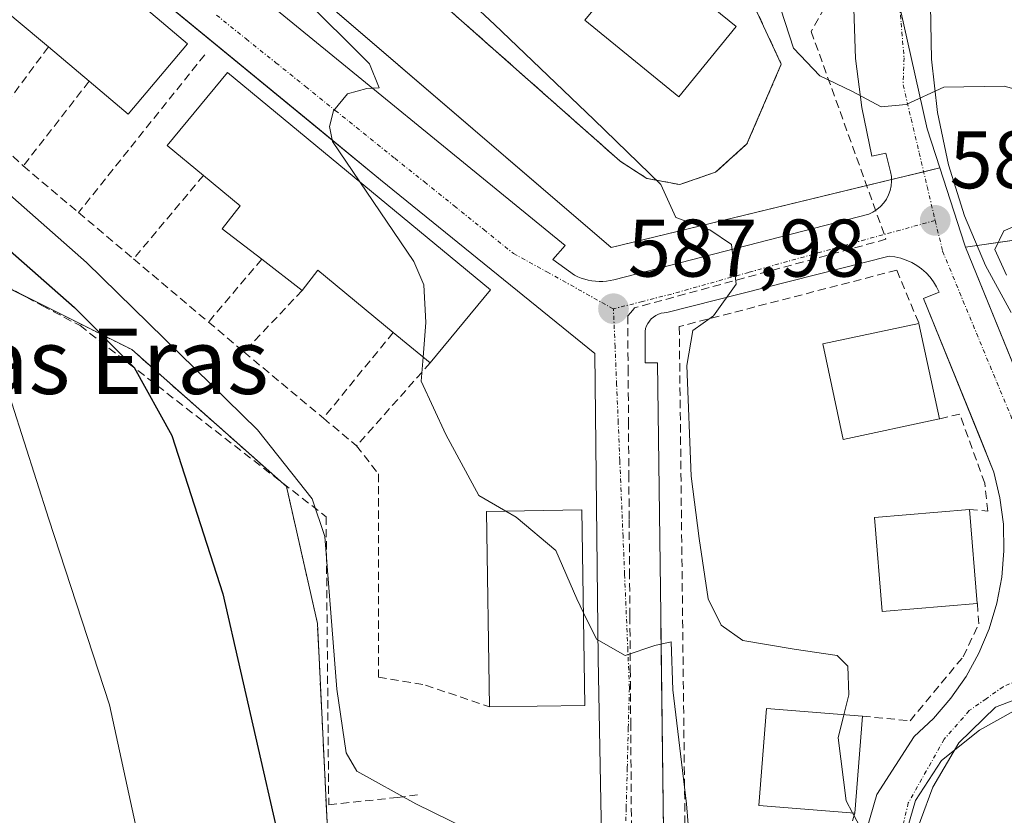
# Model space of a CAD drawing. Units: metres. Extents: x 604142 to 607592, y 4722275 to 4724640.
# Drawn here: x 605171 to 605292, y 4723748 to 4723846 of the extents above; entities that cross this region are included whole.
import ezdxf
from ezdxf.enums import TextEntityAlignment as Align

# ---------------------------------------------------------------- set-up
doc = ezdxf.new("R2010")
doc.units = ezdxf.units.M
doc.header["$MEASUREMENT"] = 0
for name, pattern in [('TRAZO_Y_PUNTO', [1, 0.5, -0.25, 0, -0.25]), ('TRAZOS', [0.75, 0.5, -0.25]), ('TRAZOSX2', [1.5, 1, -0.5])]:
    doc.linetypes.add(name, pattern=pattern)
for name, color, linetype, lineweight in [('Alambrada', 19, 'TRAZOS', 0), ('Arbolado forestal', 92, 'TRAZOS', 0), ('Arbolado forestal CxS', 92, 'Continuous', 0), ('Carátula', 7, 'Continuous', 5), ('Conducción de agua lineal', 5, 'TRAZOSX2', 0), ('Curva de nivel maestra', 36, 'Continuous', 30), ('Curva de nivel normal', 36, 'Continuous', 0), ('Edificación', 1, 'Continuous', 13), ('Edificación Cxs', 1, 'Continuous', 13), ('Elemento construido', 1, 'Continuous', 0), ('Instalación educativa', 9, 'TRAZOSX2', 0), ('Instalación educativa CxS', 9, 'Continuous', 0), ('Muro lineal', 1, 'TRAZOSX2', 13), ('Núcleo urbano', 19, 'Continuous', 0), ('Núcleo urbano CxS', 19, 'Continuous', 0), ('Obra de contención lineal', 1, 'TRAZOSX2', 13), ('Punto de cota en terreno', 7, 'Continuous', 0), ('Rótulo de punto de cota en terreno', 19, 'Continuous', 0), ('Texto cartográfico', 19, 'Continuous', 0), ('Vía urbana Cxs', 5, 'Continuous', 0), ('Vía urbana eje', 5, 'TRAZO_Y_PUNTO', 0)]:
    doc.layers.add(name, color=color, linetype=linetype, lineweight=lineweight)
doc.styles.add('Arial', font='arial.ttf', dxfattribs={"height": 0.2})

# ---------------------------------------------------------------- blocks, each defined once
blk = doc.blocks.new('*U168')
at = {"layer": 'Curva de nivel normal', "color": 36, "linetype": 'Continuous', "lineweight": 0}
for points in [[(605263.79, 4723848.56, 580), (605265.9, 4723842.11, 580), (605269.11, 4723838.72, 580), (605273.12, 4723836.78, 580), (605276.67, 4723834.92, 580), (605279.7, 4723835.19, 580), (605284.33, 4723837.3, 580), (605291.76, 4723837.42, 580), (605293.38, 4723836.98, 580)], [(605294.72, 4723820.95, 580), (605291.69, 4723819.69, 580), (605290.61, 4723817.41, 580), (605292.02, 4723814.23, 580)]]:
    blk.add_polyline3d(points, dxfattribs=at)
blk = doc.blocks.new('*U174')
at = {"layer": 'Curva de nivel normal', "color": 36, "linetype": 'Continuous', "lineweight": 0}
blk.add_polyline3d([(605190.18, 4723690.82, 605), (605190.6, 4723694.95, 605), (605189.17, 4723702.09, 605), (605188.59, 4723712.28, 605), (605187.71, 4723715.66, 605), (605185.63, 4723717.09, 605), (605184.7, 4723721.19, 605), (605185.73, 4723734.16, 605), (605185.17, 4723746.83, 605), (605181.98, 4723761.53, 605), (605174.54, 4723784.3, 605), (605169.99, 4723798.52, 605), (605166.17, 4723808.08, 605), (605162.76, 4723814.22, 605), (605157.58, 4723820.5, 605), (605146.02, 4723830.93, 605), (605142.18, 4723833.01, 605), (605134.93, 4723835.3, 605), (605123.92, 4723839.3, 605), (605115.61, 4723843.06, 605), (605108.72, 4723845.74, 605)], dxfattribs=at)
blk = doc.blocks.new('*U184')
at = {"layer": 'Curva de nivel normal', "color": 36, "linetype": 'Continuous', "lineweight": 0}
blk.add_polyline3d([(605223.25, 4723850.62, 585), (605229.19, 4723845, 585), (605241.41, 4723833.33, 585), (605249.63, 4723825.36, 585), (605251.47, 4723821.32, 585), (605255.61, 4723819.82, 585), (605258.29, 4723817.99, 585), (605258.86, 4723813.15, 585), (605256.07, 4723809.26, 585), (605253.56, 4723807.46, 585), (605252.81, 4723803.18, 585), (605253.32, 4723789.58, 585), (605254.31, 4723781.92, 585), (605255.43, 4723774.53, 585), (605257.01, 4723771.29, 585), (605259.67, 4723769.43, 585), (605265.98, 4723768.36, 585), (605271.24, 4723767.56, 585), (605272.57, 4723766.28, 585), (605272.69, 4723762.74, 585), (605272.08, 4723760.31, 585)], dxfattribs=at)
blk = doc.blocks.new('*U200')
at = {"layer": 'Curva de nivel normal', "color": 36, "linetype": 'Continuous', "lineweight": 0}
blk.add_polyline3d([(605227.94, 4723693.28, 595), (605228.04, 4723702.92, 595), (605229.05, 4723710.67, 595), (605232.74, 4723716.27, 595), (605235.24, 4723718.36, 595), (605237.58, 4723720.7, 595), (605240.8, 4723723.32, 595), (605242.58, 4723726.16, 595), (605242.54, 4723727.81, 595), (605237.69, 4723733.66, 595), (605231.97, 4723741.49, 595), (605227.88, 4723745.29, 595), (605219.56, 4723749.36, 595), (605212.3, 4723753.39, 595), (605211.02, 4723755.62, 595), (605209.86, 4723763.43, 595), (605208.37, 4723782.16, 595), (605206.82, 4723786.79, 595), (605200.11, 4723795.28, 595), (605179.16, 4723815.81, 595), (605153.38, 4723838.52, 595), (605133.47, 4723854.63, 595)], dxfattribs=at)
blk = doc.blocks.new('5PATER')
at = {"layer": 'Carátula', "linetype": 'Continuous', "lineweight": 5}
h = blk.add_hatch(color=250, dxfattribs=at)
edge = h.paths.add_edge_path()
edge.add_ellipse((0, 0.01), major_axis=(-1.33, -1.34), ratio=0.999422, start_angle=0, end_angle=360)
blk = doc.blocks.new('*U212')
at = {"layer": 'Vía urbana Cxs', "color": 5, "linetype": 'Continuous', "lineweight": 0}
for points in [[(605272.84, 4723739.21, 585.63), (605276.1, 4723750.53, 584.37), (605280.71, 4723757.64, 583.57), (605283.08, 4723759.86, 583.25), (605285.21, 4723762.33, 582.87), (605287.07, 4723765, 582.47), (605288.64, 4723767.86, 582.15), (605289.9, 4723770.86, 581.78), (605290.84, 4723773.98, 581.47), (605291.45, 4723777.18, 581.24), (605291.72, 4723780.42, 581.02), (605291.65, 4723783.68, 580.83), (605291.23, 4723786.91, 580.67), (605290.49, 4723790.08, 580.62), (605288.71, 4723794.47, 580.57), (605281.84, 4723811.38, 580.71), (605283.76, 4723812.15, 580.65), (605283.45, 4723812.81, 580.67), (605283.08, 4723813.43, 580.69), (605282.65, 4723814.01, 580.71), (605282.16, 4723814.54, 580.73), (605281.61, 4723815.02, 580.76), (605281.02, 4723815.45, 580.85), (605280.4, 4723815.81, 580.96), (605279.73, 4723816.1, 581.08), (605279.05, 4723816.33, 581.19), (605278.34, 4723816.48, 581.3), (605277.62, 4723816.56, 581.42), (605250.36, 4723809.65, 586.4), (605250.01, 4723809.63, 586.51), (605249.66, 4723809.57, 586.62), (605249.33, 4723809.46, 586.73), (605249.01, 4723809.31, 586.83), (605248.72, 4723809.11, 586.92), (605248.45, 4723808.89, 587.01), (605248.22, 4723808.62, 587.08), (605248.02, 4723808.33, 587.17), (605247.86, 4723808.02, 587.25), (605247.75, 4723807.69, 587.32), (605247.68, 4723807.34, 587.37), (605247.68, 4723803.5, 587.69), (605249.21, 4723803.5, 587.05), (605249.61, 4723772.6, 589.1), (605249.63, 4723771.09, 589.02), (605250, 4723742.84, 592.67)], [(605242.32, 4723745.34, 592.63), (605241.93, 4723767.22, 590.04), (605241.53, 4723804.65, 588.18), (605215.23, 4723825.95, 589.59), (605207.03, 4723832.68, 590.08), (605132.67, 4723893.68, 589.65)], [(605198.91, 4723849.75, 590.51), (605237.88, 4723817.9, 588.19), (605236.35, 4723816.17, 588.44), (605239.04, 4723814.25, 588.13), (605239.44, 4723814.06, 588.11), (605239.86, 4723813.89, 588.1), (605240.28, 4723813.75, 588.09), (605240.72, 4723813.64, 588.08), (605241.16, 4723813.56, 588.06), (605241.61, 4723813.5, 588.05), (605242.05, 4723813.48, 588), (605242.5, 4723813.48, 587.95), (605242.95, 4723813.52, 587.89), (605243.39, 4723813.58, 587.83), (605243.83, 4723813.67, 587.76), (605275.12, 4723821.75, 581.42), (605275.64, 4723821.99, 581.33), (605276.13, 4723822.3, 581.24), (605276.58, 4723822.68, 581.15), (605276.97, 4723823.11, 581.08), (605277.3, 4723823.58, 581.02), (605277.56, 4723824.09, 580.93), (605277.76, 4723824.64, 580.85), (605277.88, 4723825.2, 580.78), (605277.93, 4723825.78, 580.72), (605277.91, 4723826.36, 580.65), (605277.81, 4723826.93, 580.6), (605277.23, 4723829.23, 580.37), (605275.5, 4723828.85, 580.46), (605274.26, 4723834.8, 580.03), (605273.52, 4723840.84, 579.72), (605273.28, 4723846.92, 579.59)], [(605282.7, 4723847.34, 579.55), (605282.81, 4723840.76, 579.77), (605283.56, 4723834.22, 580.11), (605284.92, 4723827.79, 580.44), (605286.89, 4723821.51, 580.53), (605289.46, 4723815.45, 580.27), (605292.59, 4723809.66, 579.78)], [(605301.39, 4723765.32, 580.34), (605290.68, 4723761.22, 582.06), (605286.18, 4723756.85, 582.9), (605283, 4723751.43, 583.55), (605279.96, 4723743.23, 584.19), (605280.22, 4723737.94, 584.02), (605279.42, 4723731.72, 584.89), (605278.55, 4723728.14, 585.67), (605274.01, 4723714.62, 586.26), (605271.85, 4723707.1, 585.76), (605298.62, 4723703.92, 581.65)]]:
    blk.add_polyline3d(points, dxfattribs=at)

msp = doc.modelspace()

# ---------------------------------------------------------------- linework, layer by layer
at = {"layer": 'Alambrada', "color": 19, "linetype": 'TRAZOS', "lineweight": 0}
msp.add_polyline3d([(605212.76, 4723856.44, 586.39), (605244.63, 4723828.23, 585.76), (605247.9, 4723826.12, 585.49), (605251.93, 4723825.36, 584.84), (605256.34, 4723826.89, 583.9), (605260.18, 4723830.35, 582.65), (605264.4, 4723840.14, 581.22)], dxfattribs=at)
at = {"layer": 'Arbolado forestal', "color": 92, "linetype": 'TRAZOS', "lineweight": 0}
msp.add_polyline3d([(605209.05, 4723714.63, 599.72), (605208.96, 4723741.19, 598.23), (605207.48, 4723771.49, 596.32), (605203.69, 4723788.3, 596.18), (605203.04, 4723788.87, 596.36), (605184.71, 4723805.11, 598.34), (605173.67, 4723810.63, 601.05), (605171.23, 4723811.85, 601.62), (605165.36, 4723814.78, 603.33), (605158.34, 4723818.29, 605.19), (605156.52, 4723819.2, 605.7), (605123.45, 4723854.44, 599.72), (605122.1, 4723857.87, 598.94), (605115.51, 4723874.56, 595.23), (605115.32, 4723875.04, 595.19)], dxfattribs=at)
at = {"layer": 'Arbolado forestal CxS', "color": 92, "linetype": 'Continuous', "lineweight": 0}
msp.add_polyline3d([(605156.52, 4723819.2, 605.7), (605173.67, 4723810.63, 601.05), (605184.71, 4723805.11, 598.34), (605203.69, 4723788.3, 596.18), (605207.48, 4723771.49, 596.32), (605208.96, 4723741.19, 598.23)], dxfattribs=at)
at = {"layer": 'Conducción de agua lineal', "color": 5, "linetype": 'TRAZOSX2', "lineweight": 0}
msp.add_polyline3d([(605272.68, 4723852.27, 579.6), (605268.06, 4723844.16, 579.81), (605269.07, 4723841.38, 579.86), (605277.24, 4723818.65, 581.33), (605246.4, 4723810.23, 587.64), (605246.18, 4723809.97, 587.67), (605245.55, 4723809.24, 587.75), (605245.6, 4723802.84, 588.22), (605245.65, 4723796.3, 588.52), (605245.69, 4723789.83, 588.84), (605245.73, 4723784.26, 589.11), (605245.78, 4723777.94, 589.44), (605245.82, 4723772.41, 589.7), (605245.87, 4723765.92, 590.03), (605245.92, 4723759.33, 590.47), (605246.06, 4723739.44, 593.38), (605232.21, 4723725.6, 596.14), (605219.82, 4723713.36, 597.67), (605215.05, 4723683.52, 597.64)], dxfattribs=at)
at = {"layer": 'Curva de nivel maestra', "color": 36, "linetype": 'Continuous', "lineweight": 30}
msp.add_polyline3d([(605126.06, 4723853.11, 600), (605146.26, 4723837.98, 600), (605163.25, 4723822.94, 600), (605177.66, 4723810.27, 600), (605184.99, 4723802.91, 600), (605189.62, 4723794.55, 600), (605195.88, 4723775.14, 600), (605202.39, 4723746.66, 600), (605205.95, 4723725.22, 600), (605208.61, 4723712.51, 600), (605207.49, 4723697.27, 600)], dxfattribs=at)
at = {"layer": 'Curva de nivel normal', "color": 36, "linetype": 'Continuous', "lineweight": 0}
for points in [[(605205.43, 4723848.6, 590), (605213.88, 4723840.16, 590), (605215.06, 4723837.23, 590), (605213.55, 4723837.16, 590), (605211.18, 4723836.48, 590), (605209.46, 4723834.42, 590), (605208.95, 4723832.47, 590), (605209.33, 4723830.66, 590), (605212.69, 4723825.7, 590)], [(605212.69, 4723825.7, 590), (605219.31, 4723815.92, 590), (605220.53, 4723813.05, 590), (605220.78, 4723808.44, 590), (605220.44, 4723804.19, 590)], [(605220.44, 4723804.19, 590), (605220.21, 4723801.22, 590), (605223.23, 4723794.69, 590), (605227.3, 4723787.22, 590), (605230.6, 4723785.29, 590)], [(605230.6, 4723785.29, 590), (605231.85, 4723784.56, 590), (605236.72, 4723780.46, 590), (605239.29, 4723774.51, 590), (605240.12, 4723772.82, 590)], [(605240.12, 4723772.82, 590), (605241.72, 4723769.57, 590), (605245.26, 4723767.59, 590), (605248.89, 4723768.81, 590), (605250.9, 4723769.27, 590), (605251.08, 4723763.36, 590), (605252.76, 4723749.38, 590), (605253.28, 4723742.77, 590), (605253.14, 4723738.58, 590), (605253.66, 4723735.1, 590), (605252.81, 4723732.16, 590), (605251.46, 4723726.46, 590), (605251.44, 4723718.72, 590), (605255.31, 4723704.93, 590), (605256.31, 4723699.1, 590), (605255.57, 4723691.78, 590), (605254.46, 4723687.59, 590)], [(605272.08, 4723760.31, 585), (605271.36, 4723757.48, 585), (605272.34, 4723749.74, 585), (605273.15, 4723748.25, 585)], [(605273.15, 4723748.25, 585), (605274.99, 4723744.88, 585), (605278.58, 4723739.8, 585), (605280.07, 4723731.06, 585), (605280.53, 4723728.16, 585)]]:
    msp.add_polyline3d(points, dxfattribs=at)
at = {"layer": 'Edificación', "color": 1, "linetype": 'Continuous', "lineweight": 13}
for points in [[(605253.07, 4723858.18, 582.74), (605248.79, 4723852.94, 584.3), (605258.84, 4723844.74, 580.18), (605251.82, 4723836.13, 580.95), (605240.3, 4723845.53, 584.35), (605244.42, 4723850.58, 584.03), (605239.86, 4723854.3, 583.31), (605234.81, 4723848.11, 582.6), (605225.91, 4723855.37, 583.85), (605231.05, 4723861.67, 583.31), (605229.73, 4723862.75, 583.19), (605226.38, 4723858.65, 581.99), (605217.41, 4723865.97, 582.91), (605220.82, 4723870.15, 583.35), (605219.53, 4723871.21, 583.19), (605216.17, 4723867.09, 582.66), (605207.2, 4723874.41, 583.06), (605211.84, 4723880.1, 582.99), (605215.29, 4723877.29, 583.24), (605218.21, 4723880.87, 582.09), (605220.04, 4723879.38, 584.7), (605224.89, 4723885.33, 581.89)], [(605154.49, 4723859.13, 594.57), (605161.8, 4723867.78, 591.43), (605191.56, 4723842.65, 595.01)], [(605174.47, 4723842.25, 599.92), (605170.51, 4723845.59, 599.04)], [(605191.56, 4723842.65, 595.01), (605184.25, 4723833.99, 598.86), (605179.46, 4723838.03, 600.09)], [(605179.46, 4723838.03, 600.09), (605174.47, 4723842.25, 599.92)], [(605193.49, 4723826.49, 599.66), (605189.05, 4723830.16, 599.8), (605196.46, 4723839.12, 596.93)], [(605196.46, 4723839.12, 596.93), (605228.72, 4723812.44, 594.15), (605221.31, 4723803.48, 596.36)], [(605200.64, 4723816.2, 595.45), (605195.81, 4723819.91, 595.3), (605198, 4723822.76, 599.55), (605193.49, 4723826.49, 599.66)], [(605205.62, 4723812.37, 593.36), (605200.64, 4723816.2, 595.45)], [(605216.78, 4723807.22, 597.19), (605207.54, 4723814.87, 598.88), (605205.62, 4723812.37, 593.36)], [(605283.79, 4723796.61, 581.96), (605271.99, 4723794.09, 589.93), (605269.49, 4723805.8, 588.47), (605281.29, 4723808.32, 582.9)], [(605281.29, 4723808.32, 582.9), (605283.79, 4723796.61, 581.96)], [(605221.31, 4723803.48, 596.36), (605216.78, 4723807.22, 597.19)], [(605228.61, 4723761.26, 597.85), (605228.22, 4723785.25, 596.09), (605239.91, 4723785.44, 591.62), (605240.31, 4723761.45, 594.77)], [(605288.45, 4723773.96, 588.03), (605276.79, 4723772.98, 589.35), (605275.83, 4723784.5, 588.75), (605287.49, 4723785.47, 583.25)], [(605287.49, 4723785.47, 583.25), (605288.45, 4723773.96, 588.03)], [(605240.31, 4723761.45, 594.77), (605228.61, 4723761.26, 597.85)], [(605273.41, 4723748.23, 592.08), (605261.63, 4723749.17, 592.82), (605262.59, 4723761.07, 592.11), (605274.36, 4723760.13, 589.43)], [(605274.36, 4723760.13, 589.43), (605273.41, 4723748.23, 592.08)]]:
    msp.add_polyline3d(points, dxfattribs=at)
at = {"layer": 'Edificación Cxs', "color": 1, "linetype": 'Continuous', "lineweight": 13}
for points in [[(605191.56, 4723842.65, 595.01), (605184.25, 4723833.99, 598.86), (605179.46, 4723838.03, 600.09), (605174.47, 4723842.25, 599.92), (605170.51, 4723845.59, 599.04), (605165.79, 4723849.58, 599.65), (605160.82, 4723853.78, 599.62), (605154.49, 4723859.13, 594.57), (605161.8, 4723867.78, 591.42), (605191.56, 4723842.65, 595.01)], [(605196.46, 4723839.12, 596.93), (605228.72, 4723812.44, 594.15), (605221.31, 4723803.48, 596.36), (605216.78, 4723807.22, 597.19), (605207.54, 4723814.87, 598.88), (605205.62, 4723812.37, 593.36), (605200.64, 4723816.2, 595.45), (605195.81, 4723819.91, 595.3), (605198, 4723822.76, 599.55), (605193.49, 4723826.49, 599.66), (605189.05, 4723830.16, 599.8), (605196.46, 4723839.12, 596.93)], [(605283.79, 4723796.61, 581.96), (605271.99, 4723794.09, 589.93), (605269.49, 4723805.8, 588.47), (605281.29, 4723808.32, 582.9), (605283.79, 4723796.61, 581.96)], [(605240.31, 4723761.45, 594.77), (605228.61, 4723761.26, 597.85), (605228.22, 4723785.25, 596.09), (605239.91, 4723785.44, 591.62), (605240.31, 4723761.45, 594.77)], [(605288.45, 4723773.96, 588.03), (605276.79, 4723772.98, 589.35), (605275.83, 4723784.5, 588.75), (605287.49, 4723785.47, 583.25), (605288.45, 4723773.96, 588.03)], [(605274.36, 4723760.13, 589.43), (605273.41, 4723748.23, 592.08), (605261.63, 4723749.17, 592.82), (605262.59, 4723761.07, 592.11), (605274.36, 4723760.13, 589.43)]]:
    msp.add_polyline3d(points, close=True, dxfattribs=at)
msp.add_polyline3d([(605248.79, 4723852.94, 584.3), (605258.84, 4723844.74, 580.18), (605251.82, 4723836.13, 580.95), (605240.3, 4723845.53, 584.35), (605244.42, 4723850.58, 584.03)], dxfattribs=at)
at = {"layer": 'Elemento construido', "color": 1, "linetype": 'Continuous', "lineweight": 0}
for points in [[(605132.67, 4723893.68, 589.79), (605215.23, 4723825.95, 589.73), (605241.53, 4723804.65, 588.26), (605241.93, 4723767.22, 590.34), (605242.32, 4723745.34, 592.81)], [(605198.91, 4723849.75, 590.84), (605237.88, 4723817.9, 588.65), (605236.35, 4723816.17, 588.54), (605239.04, 4723814.25, 588.39), (605239.44, 4723814.06, 588.38), (605239.86, 4723813.89, 588.39), (605240.28, 4723813.75, 588.36), (605240.72, 4723813.64, 588.32), (605241.16, 4723813.56, 588.28), (605241.61, 4723813.5, 588.25), (605242.05, 4723813.48, 588.21), (605242.5, 4723813.48, 588.15), (605242.95, 4723813.52, 588.09), (605243.39, 4723813.58, 588.03), (605243.83, 4723813.67, 587.98), (605275.12, 4723821.75, 581.6), (605275.64, 4723821.99, 581.45), (605276.13, 4723822.3, 581.32), (605276.58, 4723822.68, 581.25), (605276.97, 4723823.11, 581.18), (605277.3, 4723823.58, 581.1), (605277.56, 4723824.09, 581.02), (605277.76, 4723824.64, 580.94), (605277.88, 4723825.2, 580.88), (605277.93, 4723825.78, 580.82), (605277.91, 4723826.36, 580.76), (605277.81, 4723826.93, 580.71), (605277.23, 4723829.23, 580.49), (605275.5, 4723828.85, 580.68), (605274.26, 4723834.8, 580.22), (605273.52, 4723840.84, 579.77), (605273.28, 4723846.92, 580.05)], [(605282.7, 4723847.34, 579.58), (605282.81, 4723840.76, 579.87), (605283.56, 4723834.22, 580.24), (605284.92, 4723827.79, 580.52), (605286.89, 4723821.51, 580.61), (605289.46, 4723815.45, 580.65), (605292.59, 4723809.66, 588.61)], [(605272.84, 4723739.21, 586.31), (605276.1, 4723750.53, 584.52), (605280.71, 4723757.64, 583.66), (605283.08, 4723759.86, 583.38), (605285.21, 4723762.33, 583.04), (605287.07, 4723765, 582.63), (605288.64, 4723767.86, 582.27), (605289.9, 4723770.86, 582.01), (605290.84, 4723773.98, 581.75), (605291.45, 4723777.18, 581.52), (605291.72, 4723780.42, 581.25), (605291.65, 4723783.68, 581.07), (605291.23, 4723786.91, 580.94), (605290.49, 4723790.08, 580.68), (605281.84, 4723811.38, 580.87), (605283.76, 4723812.15, 580.64), (605283.45, 4723812.81, 580.71), (605283.08, 4723813.43, 580.79), (605282.65, 4723814.01, 580.88), (605282.16, 4723814.54, 580.93), (605281.61, 4723815.02, 580.99), (605281.02, 4723815.45, 581.07), (605280.4, 4723815.81, 581.17), (605279.73, 4723816.1, 581.28), (605279.05, 4723816.33, 581.37), (605278.34, 4723816.48, 581.46), (605277.62, 4723816.56, 581.6), (605250.36, 4723809.65, 587.52), (605250.01, 4723809.63, 587.62), (605249.66, 4723809.57, 587.68), (605249.33, 4723809.46, 587.75), (605249.01, 4723809.31, 587.81), (605248.72, 4723809.11, 587.86), (605248.45, 4723808.89, 587.89), (605248.22, 4723808.62, 587.89), (605248.02, 4723808.33, 587.87), (605247.86, 4723808.02, 587.9), (605247.75, 4723807.69, 587.94), (605247.68, 4723807.34, 587.98), (605247.68, 4723803.5, 588.63), (605249.21, 4723803.5, 588.55), (605249.61, 4723772.6, 589.91), (605250, 4723742.84, 593.22)]]:
    msp.add_polyline3d(points, dxfattribs=at)
at = {"layer": 'Instalación educativa', "color": 9, "linetype": 'TRAZOSX2', "lineweight": 0}
for points in [[(605264.4, 4723840.14, 580.13), (605260.18, 4723830.35, 582.19), (605256.34, 4723826.89, 583.25), (605251.93, 4723825.36, 584.14), (605247.9, 4723826.12, 584.78), (605244.63, 4723828.23, 585.22), (605212.76, 4723856.44, 585.91)], [(605257.86, 4723854.17, 580.08), (605264.4, 4723840.14, 580.13)]]:
    msp.add_polyline3d(points, dxfattribs=at)
at = {"layer": 'Instalación educativa CxS', "color": 9, "linetype": 'Continuous', "lineweight": 0}
msp.add_polyline3d([(605257.86, 4723854.17, 580.08), (605264.4, 4723840.14, 580.13), (605260.18, 4723830.35, 582.19), (605256.34, 4723826.89, 583.25), (605251.93, 4723825.36, 584.14), (605247.9, 4723826.12, 584.78), (605244.63, 4723828.23, 585.22), (605212.76, 4723856.44, 585.91)], dxfattribs=at)
at = {"layer": 'Muro lineal', "color": 1, "linetype": 'TRAZOSX2', "lineweight": 13}
for points in [[(605174.47, 4723842.25, 599.92), (605166.77, 4723831.86, 593.62)], [(605193.65, 4723841.29, 594.28), (605178.17, 4723821.93, 594.02)], [(605179.46, 4723838.03, 600.09), (605171.39, 4723827.65, 593.66)], [(605166.77, 4723831.86, 593.62), (605171.39, 4723827.65, 593.66)], [(605171.39, 4723827.65, 593.66), (605178.17, 4723821.93, 594.02)], [(605193.49, 4723826.49, 599.66), (605184.92, 4723816.24, 593.76)], [(605178.17, 4723821.93, 594.02), (605184.92, 4723816.24, 593.76)], [(605184.92, 4723816.24, 593.76), (605194.12, 4723808.49, 593.43)], [(605200.64, 4723816.2, 595.45), (605194.12, 4723808.49, 593.43)], [(605278.56, 4723814.86, 581.56), (605281.29, 4723808.32, 582.9)], [(605205.62, 4723812.37, 593.36), (605198.47, 4723804.82, 592.56)], [(605194.12, 4723808.49, 593.43), (605198.47, 4723804.82, 592.56)], [(605216.78, 4723807.22, 597.19), (605208.21, 4723796.7, 592.21)], [(605198.47, 4723804.82, 592.56), (605208.21, 4723796.7, 592.21)], [(605221.31, 4723803.48, 596.36), (605212.29, 4723793.3, 591.98)], [(605208.21, 4723796.7, 592.21), (605212.29, 4723793.3, 591.98)], [(605287.49, 4723785.47, 583.25), (605289.74, 4723785.29, 581.26), (605289.36, 4723788.74, 581.06), (605286.29, 4723797.19, 580.62), (605283.79, 4723796.61, 581.96)], [(605212.29, 4723793.3, 591.98), (605214.97, 4723789.86, 591.73), (605214.98, 4723764.9, 593.4), (605220.74, 4723763.94, 593.3), (605228.61, 4723761.26, 597.85)], [(605274.36, 4723760.13, 589.43), (605280.2, 4723759.56, 583.68), (605286.72, 4723767.43, 582.78), (605288.64, 4723771.46, 582.13), (605288.45, 4723773.96, 588.03)], [(605273.41, 4723748.23, 592.08), (605270.35, 4723737.86, 588.54)]]:
    msp.add_polyline3d(points, dxfattribs=at)
at = {"layer": 'Núcleo urbano', "color": 19, "linetype": 'Continuous', "lineweight": 0}
for points in [[(605138.96, 4723907.35, 587.71), (605139.42, 4723906.95, 587.84), (605140.38, 4723906.13, 588.08), (605141.34, 4723905.31, 588.27), (605243.51, 4723817.63, 586.99), (605277.92, 4723825.98, 580.7)], [(605138.96, 4723907.35, 587.71), (605139.42, 4723906.95, 587.84), (605140.38, 4723906.13, 588.08), (605141.34, 4723905.31, 588.27), (605243.51, 4723817.63, 586.99), (605277.92, 4723825.98, 580.7)], [(605283.84, 4723827.41, 580.44), (605282.3, 4723832.21, 580.18), (605278.91, 4723847.35, 579.51), (605278.38, 4723849.73, 579.48), (605278.65, 4723850.45, 579.47), (605286.16, 4723870.67, 578.82), (605290.74, 4723879.82, 578.1), (605288.69, 4723883.81, 577.87), (605286.4, 4723888.29, 577.74), (605285.45, 4723890.15, 577.69)], [(605283.84, 4723827.41, 580.44), (605282.3, 4723832.21, 580.18), (605278.91, 4723847.35, 579.51), (605278.38, 4723849.73, 579.48), (605278.65, 4723850.45, 579.47), (605286.16, 4723870.67, 578.82), (605290.74, 4723879.82, 578.1), (605288.69, 4723883.81, 577.87), (605286.4, 4723888.29, 577.74), (605285.45, 4723890.15, 577.69)], [(605209.05, 4723714.63, 599.72), (605208.96, 4723741.19, 598.23), (605207.48, 4723771.49, 596.32), (605203.69, 4723788.3, 596.18), (605203.04, 4723788.87, 596.36), (605184.71, 4723805.11, 598.34), (605173.67, 4723810.63, 601.05), (605171.23, 4723811.85, 601.62), (605165.36, 4723814.78, 603.33), (605158.34, 4723818.29, 605.19), (605156.52, 4723819.2, 605.7), (605123.45, 4723854.44, 599.72), (605122.1, 4723857.87, 598.94), (605115.51, 4723874.56, 595.23), (605115.32, 4723875.04, 595.19)], [(605277.92, 4723825.98, 580.7), (605281.87, 4723826.93, 580.44), (605283.84, 4723827.41, 580.44)], [(605277.92, 4723825.98, 580.7), (605281.87, 4723826.93, 580.44), (605283.84, 4723827.41, 580.44)], [(605287.01, 4723817.69, 580.47), (605286.86, 4723818.05, 580.5), (605283.84, 4723827.41, 580.44)], [(605287.01, 4723817.69, 580.47), (605288.42, 4723817.89, 580.12), (605292.15, 4723818.43, 579.16), (605326.16, 4723823.31, 573.51), (605338.82, 4723825.13, 572.01), (605341.81, 4723825.56, 571.52), (605344.82, 4723825.99, 571.02), (605348.66, 4723826.54, 570.21), (605349.9, 4723823.9, 569.95), (605357.56, 4723807.7, 569.65), (605362.7, 4723791.95, 570.13), (605366.89, 4723786.86, 569.31), (605376.46, 4723788.69, 567.15), (605383.34, 4723790.36, 566.13), (605382.5, 4723812.68, 566.53), (605390.21, 4723819.45, 565.23)], [(605287.01, 4723817.69, 580.47), (605288.42, 4723817.89, 580.12), (605292.15, 4723818.43, 579.16), (605326.16, 4723823.31, 573.51), (605338.82, 4723825.13, 572.01), (605341.81, 4723825.56, 571.52), (605344.82, 4723825.99, 571.02), (605348.66, 4723826.54, 570.21), (605349.9, 4723823.9, 569.95), (605357.56, 4723807.7, 569.65), (605362.7, 4723791.95, 570.13), (605366.89, 4723786.86, 569.31), (605376.46, 4723788.69, 567.15), (605383.34, 4723790.36, 566.13), (605382.5, 4723812.68, 566.53), (605390.21, 4723819.45, 565.23)], [(605276.98, 4723736.92, 585.28), (605278.24, 4723740.8, 584.63), (605280.86, 4723749.8, 584.06), (605284.05, 4723754.67, 583.27), (605285.65, 4723755.95, 582.98), (605288.73, 4723758.42, 582.48), (605295.1, 4723761.98, 581.48), (605298.8, 4723764.33, 580.81), (605300.72, 4723765.55, 580.42), (605306.13, 4723770.32, 579.22), (605306.53, 4723770.67, 579.14), (605301.89, 4723781.14, 579.62), (605287.01, 4723817.69, 580.47)], [(605276.98, 4723736.92, 585.28), (605278.24, 4723740.8, 584.63), (605280.86, 4723749.8, 584.06), (605284.05, 4723754.67, 583.27), (605285.65, 4723755.95, 582.98), (605288.73, 4723758.42, 582.48), (605295.1, 4723761.98, 581.48), (605298.8, 4723764.33, 580.81), (605300.72, 4723765.55, 580.42), (605306.13, 4723770.32, 579.22), (605306.53, 4723770.67, 579.14), (605301.89, 4723781.14, 579.62), (605287.01, 4723817.69, 580.47)]]:
    msp.add_polyline3d(points, dxfattribs=at)
at = {"layer": 'Núcleo urbano CxS', "color": 19, "linetype": 'Continuous', "lineweight": 0}
for points in [[(605138.96, 4723907.35, 587.71), (605243.51, 4723817.63, 586.99), (605283.84, 4723827.41, 580.44), (605283.84, 4723827.41, 580.44), (605286.86, 4723818.05, 580.5), (605287.01, 4723817.69, 580.47), (605301.89, 4723781.13, 579.62)], [(605278.38, 4723849.73, 579.48), (605282.3, 4723832.21, 580.18), (605283.84, 4723827.41, 580.44), (605243.51, 4723817.63, 586.99), (605138.96, 4723907.35, 587.71)], [(605570.55, 4723864.74, 540.56), (605537.91, 4723830.45, 540.51), (605507.38, 4723787.45, 545.84), (605497.2, 4723774.2, 549.39), (605490.75, 4723767.51, 551.19), (605460.83, 4723791.19, 556.91), (605452.85, 4723789.23, 557.93), (605440.96, 4723794.11, 559.49), (605438.82, 4723822.17, 558.53), (605398.14, 4723832.77, 562.78), (605390.21, 4723819.45, 565.23), (605382.5, 4723812.68, 566.53), (605383.34, 4723790.36, 566.13), (605376.46, 4723788.69, 567.15), (605366.89, 4723786.86, 569.31), (605362.7, 4723791.95, 570.13), (605357.56, 4723807.7, 569.65), (605348.66, 4723826.54, 570.21), (605287.01, 4723817.69, 580.47), (605286.86, 4723818.05, 580.5), (605283.84, 4723827.41, 580.44), (605282.3, 4723832.21, 580.18), (605278.38, 4723849.73, 579.48)], [(605295.1, 4723761.98, 581.48), (605288.73, 4723758.42, 582.48), (605284.05, 4723754.67, 583.27), (605280.86, 4723749.8, 584.06), (605278.24, 4723740.8, 584.63), (605276.98, 4723736.92, 585.28), (605254.1, 4723735.71, 589.75), (605247.6, 4723723.25, 591.82), (605232.36, 4723709.48, 593.13), (605230.79, 4723708.07, 593.42), (605217.24, 4723705.9, 597.89), (605212.23, 4723713.22, 598.61), (605209.05, 4723714.63, 599.72), (605208.96, 4723741.19, 598.23), (605207.48, 4723771.49, 596.32), (605203.69, 4723788.3, 596.18), (605184.71, 4723805.11, 598.34), (605173.67, 4723810.63, 601.05), (605156.52, 4723819.2, 605.7), (605123.45, 4723854.44, 599.72)], [(605255.6, 4723695.54, 590.16), (605259.45, 4723700.38, 588.86), (605262.16, 4723703.79, 588.93), (605267.78, 4723711.66, 588.01), (605271.9, 4723721.22, 587.17), (605276.98, 4723736.92, 585.28), (605278.24, 4723740.8, 584.63), (605280.86, 4723749.8, 584.06), (605284.05, 4723754.67, 583.27), (605288.73, 4723758.42, 582.48), (605295.1, 4723761.98, 581.48), (605300.72, 4723765.55, 580.42), (605306.53, 4723770.67, 579.14), (605301.89, 4723781.13, 579.62), (605287.01, 4723817.69, 580.47), (605348.66, 4723826.54, 570.21), (605357.56, 4723807.7, 569.65), (605362.7, 4723791.95, 570.13), (605366.89, 4723786.86, 569.31), (605376.46, 4723788.69, 567.15), (605383.34, 4723790.36, 566.13), (605382.5, 4723812.68, 566.53), (605390.21, 4723819.45, 565.23)]]:
    msp.add_polyline3d(points, dxfattribs=at)
at = {"layer": 'Obra de contención lineal', "color": 1, "linetype": 'TRAZOSX2', "lineweight": 13}
for points in [[(605129.12, 4723892.27, 589.92), (605120.55, 4723883.07, 592.29), (605119.9, 4723881.43, 592.63), (605114.73, 4723876.11, 595.71), (605118.03, 4723862.4, 598.81), (605124.14, 4723855.59, 599.75), (605142.46, 4723836.94, 604.3), (605150.8, 4723825.88, 606.2), (605160.28, 4723816.34, 606), (605166.51, 4723814.43, 603.73), (605173.73, 4723810.48, 602.16), (605178.35, 4723808.05, 601.79), (605208.55, 4723784.59, 595.68), (605208.87, 4723749.26, 597.54), (605217.3, 4723750.15, 595.15), (605220.12, 4723750.54, 594.86)], [(605278.56, 4723814.86, 581.56), (605251.88, 4723807.94, 588.24), (605252.67, 4723738.65, 592.73), (605250.75, 4723738.07, 593.82), (605244.8, 4723726.17, 595.17), (605242.12, 4723722.71, 595.6), (605235.01, 4723718.49, 595.85), (605226.57, 4723712.34, 597.73)]]:
    msp.add_polyline3d(points, dxfattribs=at)
at = {"layer": 'Vía urbana Cxs', "color": 5, "linetype": 'Continuous', "lineweight": 0}
for points in [[(605242.32, 4723745.34, 592.63), (605241.93, 4723767.22, 590.04), (605241.53, 4723804.65, 588.18), (605215.23, 4723825.95, 589.59), (605207.03, 4723832.68, 590.08), (605132.67, 4723893.68, 589.65)], [(605198.91, 4723849.75, 590.51), (605237.88, 4723817.9, 588.19), (605236.35, 4723816.17, 588.44), (605239.04, 4723814.25, 588.13), (605239.44, 4723814.06, 588.11), (605239.86, 4723813.89, 588.1), (605240.28, 4723813.75, 588.09), (605240.72, 4723813.64, 588.08), (605241.16, 4723813.56, 588.06), (605241.61, 4723813.5, 588.05), (605242.05, 4723813.48, 588), (605242.5, 4723813.48, 587.95), (605242.95, 4723813.52, 587.89), (605243.39, 4723813.58, 587.83), (605243.83, 4723813.67, 587.76), (605275.12, 4723821.75, 581.42), (605275.64, 4723821.99, 581.33), (605276.13, 4723822.3, 581.24), (605276.58, 4723822.68, 581.15), (605276.97, 4723823.11, 581.08), (605277.3, 4723823.58, 581.02), (605277.56, 4723824.09, 580.93), (605277.76, 4723824.64, 580.85), (605277.88, 4723825.2, 580.78), (605277.93, 4723825.78, 580.72), (605277.91, 4723826.36, 580.65), (605277.81, 4723826.93, 580.6), (605277.23, 4723829.23, 580.37), (605275.5, 4723828.85, 580.46), (605274.26, 4723834.8, 580.03), (605273.52, 4723840.84, 579.72), (605273.28, 4723846.92, 579.59)], [(605282.7, 4723847.34, 579.55), (605282.81, 4723840.76, 579.77), (605283.56, 4723834.22, 580.11), (605284.92, 4723827.79, 580.44), (605286.89, 4723821.51, 580.53), (605289.46, 4723815.45, 580.27), (605292.59, 4723809.66, 579.78)], [(605272.84, 4723739.21, 585.63), (605276.1, 4723750.53, 584.37), (605280.71, 4723757.64, 583.57), (605283.08, 4723759.86, 583.25), (605285.21, 4723762.33, 582.87), (605287.07, 4723765, 582.47), (605288.64, 4723767.86, 582.15), (605289.9, 4723770.86, 581.78), (605290.84, 4723773.98, 581.47), (605291.45, 4723777.18, 581.24), (605291.72, 4723780.42, 581.02), (605291.65, 4723783.68, 580.83), (605291.23, 4723786.91, 580.67), (605290.49, 4723790.08, 580.62), (605288.71, 4723794.47, 580.57), (605281.84, 4723811.38, 580.71), (605283.76, 4723812.15, 580.65), (605283.45, 4723812.81, 580.67), (605283.08, 4723813.43, 580.69), (605282.65, 4723814.01, 580.71), (605282.16, 4723814.54, 580.73), (605281.61, 4723815.02, 580.76), (605281.02, 4723815.45, 580.85), (605280.4, 4723815.81, 580.96), (605279.73, 4723816.1, 581.08), (605279.05, 4723816.33, 581.19), (605278.34, 4723816.48, 581.3), (605277.62, 4723816.56, 581.42), (605250.36, 4723809.65, 586.4), (605250.01, 4723809.63, 586.51), (605249.66, 4723809.57, 586.62), (605249.33, 4723809.46, 586.73), (605249.01, 4723809.31, 586.83), (605248.72, 4723809.11, 586.92), (605248.45, 4723808.89, 587.01), (605248.22, 4723808.62, 587.08), (605248.02, 4723808.33, 587.17), (605247.86, 4723808.02, 587.25), (605247.75, 4723807.69, 587.32), (605247.68, 4723807.34, 587.37), (605247.68, 4723803.5, 587.69), (605249.21, 4723803.5, 587.05), (605249.61, 4723772.6, 589.1), (605249.63, 4723771.09, 589.02), (605250, 4723742.84, 592.67)], [(605307.18, 4723766.36, 579.4), (605301.39, 4723765.32, 580.34), (605290.68, 4723761.22, 582.06), (605286.18, 4723756.85, 582.9), (605283, 4723751.43, 583.55), (605279.96, 4723743.23, 584.19), (605280.22, 4723737.94, 584.02), (605279.42, 4723731.72, 584.89)]]:
    msp.add_polyline3d(points, dxfattribs=at)
at = {"layer": 'Vía urbana eje', "color": 5, "linetype": 'TRAZO_Y_PUNTO', "lineweight": 0}
for points in [[(605303.71, 4723899.24, 575.92), (605301.42, 4723897.26, 576.31), (605298.85, 4723894.93, 576.69), (605296.28, 4723892.59, 576.99), (605293.69, 4723890.26, 577.27), (605290.73, 4723886.43, 577.64), (605287.75, 4723882.59, 577.98), (605284.76, 4723878.75, 578.33), (605283.19, 4723874.55, 578.63), (605281.6, 4723870.34, 578.9), (605280.03, 4723866.16, 579.18), (605279.48, 4723862.01, 579.33), (605278.92, 4723857.88, 579.41), (605278.37, 4723853.74, 579.45), (605278.73, 4723849.46, 579.48), (605279.1, 4723845.18, 579.56), (605279.46, 4723840.91, 579.69), (605279.35, 4723837.59, 579.83), (605280.33, 4723833.43, 580.07), (605281.32, 4723829.27, 580.32), (605282.3, 4723825.11, 580.53), (605283.28, 4723820.96, 580.66)], [(605195.1, 4723846.16, 590.7), (605198.73, 4723843.23, 590.66), (605202.39, 4723840.31, 590.46), (605206.03, 4723837.38, 590.21), (605209.67, 4723834.46, 589.96), (605216.96, 4723828.59, 589.49), (605220.6, 4723825.68, 589.3), (605224.26, 4723822.75, 589.07), (605227.89, 4723819.83, 588.9), (605231.55, 4723816.9, 588.59), (605235.64, 4723814.64, 588.39), (605243.8, 4723810.11, 587.87)], [(605283.28, 4723820.96, 580.66), (605278.98, 4723819.77, 581.05), (605274.66, 4723818.59, 581.74), (605265.16, 4723815.93, 583.71), (605260.41, 4723814.59, 584.71), (605250.91, 4723811.93, 586.44), (605247.35, 4723811.02, 587.36), (605243.8, 4723810.11, 587.87)], [(605283.28, 4723820.96, 580.66), (605284.19, 4723817.18, 580.67), (605285.85, 4723813.16, 580.58), (605287.51, 4723809.15, 580.49), (605289.17, 4723805.13, 580.45), (605290.85, 4723801.1, 580.4), (605292.51, 4723797.09, 580.16), (605294.17, 4723793.07, 580.25), (605294.98, 4723788.34, 580.25), (605296.58, 4723778.89, 580.3), (605296.8, 4723774.66, 580.43), (605297.01, 4723770.42, 580.66), (605297.23, 4723766.18, 580.9)], [(605220.96, 4723718.68, 597.54), (605224.19, 4723719.41, 597.24), (605227.6, 4723721.88, 596.81), (605231.01, 4723724.34, 596.32), (605234.42, 4723726.82, 595.84), (605237.82, 4723729.29, 595.28), (605241.23, 4723731.76, 594.72), (605243.17, 4723735.42, 594.11), (605245.1, 4723739.07, 593.48), (605245.23, 4723743.97, 592.73), (605245.37, 4723748.86, 591.96), (605245.5, 4723753.77, 591.19), (605245.62, 4723758.68, 590.52), (605245.76, 4723763.58, 590.15), (605245.57, 4723768.23, 589.93), (605245.17, 4723777.54, 589.47), (605244.98, 4723782.18, 589.23), (605244.58, 4723791.5, 588.78), (605244.39, 4723796.16, 588.55), (605244.19, 4723800.81, 588.33), (605244, 4723805.46, 588.08), (605243.8, 4723810.11, 587.87)], [(605297.23, 4723766.18, 580.9), (605294.42, 4723764.96, 581.39), (605291.6, 4723763.74, 581.84), (605289.53, 4723762.26, 582.2), (605287.46, 4723760.81, 582.58), (605284.39, 4723757.31, 583.14), (605282.19, 4723753.4, 583.66), (605279.98, 4723749.48, 584.14), (605279.01, 4723745.4, 584.35), (605278.01, 4723741.32, 584.68), (605276.55, 4723736.54, 585.48), (605275.1, 4723731.76, 586.44), (605273.64, 4723726.99, 586.84), (605272.17, 4723722.22, 587.11), (605270.71, 4723717.43, 587.64), (605269.07, 4723714.35, 588.07), (605267.42, 4723711.26, 588.09), (605264.96, 4723708.43, 588.64), (605259.41, 4723702.54, 589.13)]]:
    msp.add_polyline3d(points, dxfattribs=at)

# ---------------------------------------------------------------- block references
at = {"layer": 'Curva de nivel normal', "color": 36, "linetype": 'Continuous', "lineweight": 0}
for name in ['*U168', '*U184', '*U200', '*U174']:
    msp.add_blockref(name, (0, 0), dxfattribs=at)
at = {"layer": 'Punto de cota en terreno', "linetype": 'Continuous', "lineweight": 0}
for p in [(605283.29, 4723820.96, 580.72), (605243.81, 4723810.12, 587.98)]:
    msp.add_blockref('5PATER', p, dxfattribs=at)
at = {"layer": 'Vía urbana Cxs', "color": 5, "linetype": 'Continuous', "lineweight": 0}
msp.add_blockref('*U212', (0, 0), dxfattribs=at)

# ---------------------------------------------------------------- texts
at = {"layer": 'Rótulo de punto de cota en terreno', "color": 19, "linetype": 'Continuous', "lineweight": 0, "style": 'Arial'}
for s, p in [('580,72', (605285.05, 4723822.72)), ('587,98', (605245.57, 4723811.88))]:
    msp.add_text(s, height=7, dxfattribs=at).set_placement(p, align=Align.BOTTOM_LEFT)
at = {"layer": 'Texto cartográfico', "color": 19, "linetype": 'Continuous', "lineweight": 0, "style": 'Arial'}
msp.add_text('Las Eras', height=8, dxfattribs=at).set_placement((605180.74, 4723803.67), align=Align.MIDDLE_CENTER)

doc.saveas('drawing.dxf')
